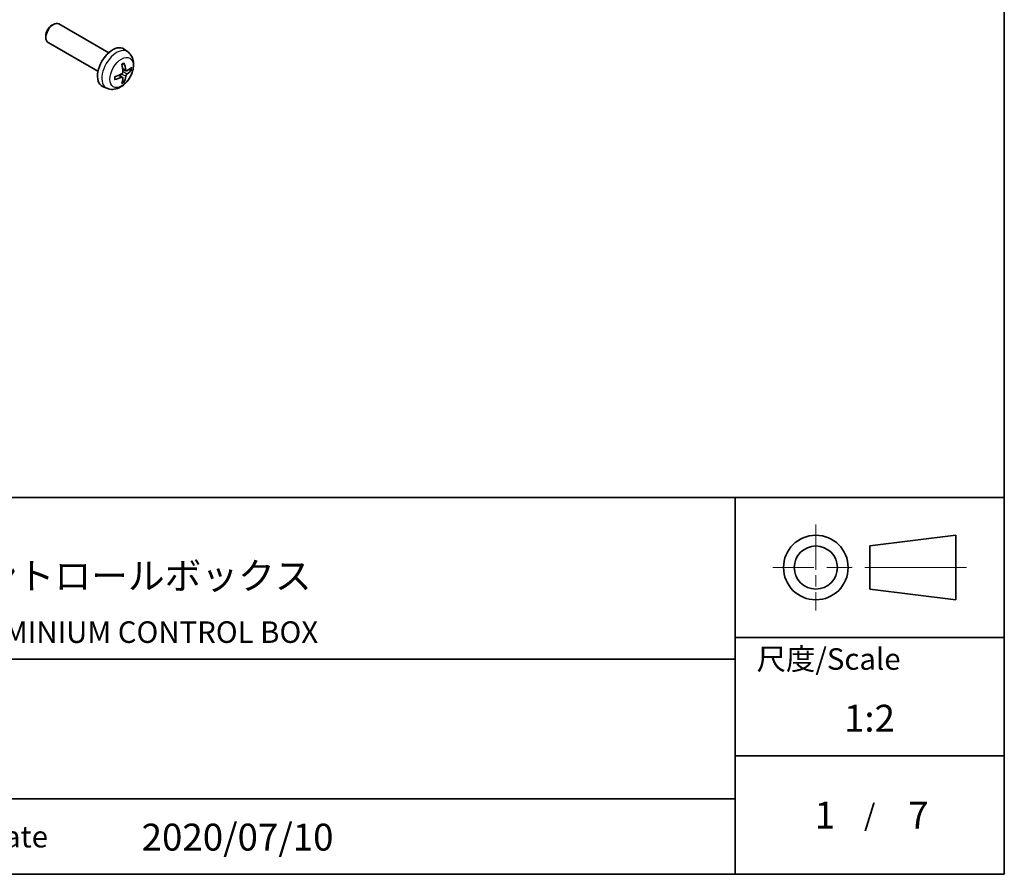
# Model space of a CAD drawing. Units: millimetres. Extents: x 29 to 4585, y 16 to 723.
# Drawn here: x 628 to 811, y 16 to 175 of the extents above; entities that cross this region are included whole.
import ezdxf
from ezdxf.enums import TextEntityAlignment as Align

# ---------------------------------------------------------------- set-up
doc = ezdxf.new("R2010")
doc.units = ezdxf.units.MM
doc.header["$LTSCALE"] = 2
doc.linetypes.add('CHAIN', pattern=[0.3543, 0.2362, -0.0295, 0.0591, -0.0295])
for name, color, linetype, lineweight in [('Border (ISO)', 7, 'Continuous', 35), ('Title (ISO)', 7, 'Continuous', 35), ('Visible (ISO)', 7, 'Continuous', 35), ('Visible Narrow (ISO)', 7, 'Continuous', 25)]:
    doc.layers.add(name, color=color, linetype=linetype, lineweight=lineweight)
doc.styles.add('Note Text (TK)', font='txt')
doc.styles.add('文字スタイル67', font='arial.ttf')

# ---------------------------------------------------------------- blocks, each defined once
blk = doc.blocks.new('図面枠 tk図枠')
at = {"layer": 'Border (ISO)'}
for p in [(405.5, 289), (14.5, 8)]:
    blk.add_line(p, (405.5, 8), dxfattribs=at)
blk = doc.blocks.new('表題欄 tk表題欄')
at = {"layer": 'Title (ISO)'}
for p, q in [((74.709, 244.053), (255.709, 244.053)), ((230.709, 244.053), (230.709, 209.053)), ((255.709, 244.053), (255.709, 209.053)), ((243.209, 239.553), (251.209, 240.553)), ((251.209, 234.553), (251.209, 240.553)), ((243.209, 239.553), (243.209, 235.553)), ((243.209, 235.553), (251.209, 234.553)), ((230.709, 231.053), (255.709, 231.053)), ((74.709, 229.053), (230.709, 229.053)), ((230.709, 220.053), (255.709, 220.053)), ((149.709, 216.053), (230.709, 216.053)), ((255.709, 209.053), (74.709, 209.053))]:
    blk.add_line(p, q, dxfattribs=at)
at = {"layer": 'Title (ISO)', "color": 4, "linetype": 'CHAIN', "lineweight": 18, "ltscale": 8.88956}
blk.add_line((238.209, 241.553), (238.209, 233.553), dxfattribs=at)
at = {"layer": 'Title (ISO)', "color": 4, "linetype": 'CHAIN', "lineweight": 18, "ltscale": 20.001633}
blk.add_line((252.209, 237.553), (234.209, 237.553), dxfattribs=at)
at = {"layer": 'Title (ISO)'}
for radius in [3, 2]:
    blk.add_circle((238.209, 237.553), radius, dxfattribs=at)
at = {"layer": 'Title (ISO)', "color": 1, "char_height": 2, "attachment_point": 4, "line_spacing_factor": 1.5, "style": 'Note Text (TK)'}
for s, insert in [('\\fＭＳ Ｐゴシック|b0|i0;\\H2.0000;尺度/Scale', (232.709, 229.053)), ('\\fＭＳ Ｐゴシック|b0|i0;\\H2.0000;作成日/Date', (151.709, 212.553))]:
    blk.add_mtext(s, dxfattribs=dict(at, insert=insert))
at = {"layer": 'Title (ISO)', "color": 7, "insert": (243.209, 214.553), "char_height": 2, "attachment_point": 5, "line_spacing_factor": 1.5, "style": 'Note Text (TK)'}
blk.add_mtext('\\fＭＳ Ｐゴシック|b0|i0;\\H2.0000;/', dxfattribs=at)
at = {"layer": 'Title (ISO)', "color": 7}
for tag, p, height, style in [('<品名>_001', (157.283, 235.533), 2.5, 'Note Text (TK)'), ('<Title>_001', (157.709, 230.551), 2, '文字スタイル67'), ('<尺度>_001', (240.822, 222.303), 2.5, 'Note Text (TK)'), ('<ページ_No.>_001', (238.098, 213.303), 2.5, 'Note Text (TK)'), ('<総ページ数>_001', (246.786, 213.303), 2.5, 'Note Text (TK)'), ('作成日_001', (175.661, 211.26), 2.5, 'Note Text (TK)')]:
    blk.add_attdef(tag, p, '', height=height, dxfattribs=dict(at, style=style))
at = {"layer": 'Title (ISO)', "color": 7, "style": 'Note Text (TK)'}
blk.add_attdef('<承認>', text='', height=2.5, dxfattribs=at).set_placement((87.209, 217.053), align=Align.MIDDLE_CENTER)

msp = doc.modelspace()

# ---------------------------------------------------------------- linework, layer by layer
at = {"layer": 'Visible (ISO)'}
for p, q in [((634.1185, 173.7386), (634.4223, 173.9139)), ((644.6999, 168.6561), (635.422, 174.0128)), ((633.0077, 171.8146), (633.0078, 171.4638)), ((642.6999, 165.192), (633.422, 170.5487)), ((648.2516, 168.7994), (647.5519, 169.3101)), ((647.9522, 165.2629), (647.2847, 165.5582)), ((647.2647, 164.0722), (646.6752, 164.5025)), ((644.3517, 162.0446), (643.5595, 162.3952))]:
    msp.add_line(p, q, dxfattribs=at)
for centre, major_axis, ratio, start_param, end_param in [((634.422, 172.2807), (-1, -1.7321), 0.57735027, 3.14159267, 6.28318531), ((634.1183, 172.4561), (-0.7853, -1.3602), 0.57735027, 3.92675802, 5.49801994), ((645.432, 165.9241), (-2, -3.4641), 0.57735027, 3.0796893, 6.34508866), ((643.1352, 167.3583), (2.5666, -5.9702), 0.55353421, 0.95931878, 1.19830308), ((642.9377, 167.2443), (-3.9094, 5.191), 0.59526289, 3.96282307, 4.20180736), ((643.0415, 167.1961), (-6.4536, -0.7624), 0.55353421, 1.94328958, 2.18227387), ((643.0314, 167.1902), (-6.4957, -0.1911), 0.49462411, 2.44776077, 2.68674507), ((643.0314, 167.4182), (6.4948, -0.2196), 0.65417299, 5.62601221, 5.86499651), ((643.0415, 167.4241), (6.4503, -0.7902), 0.59526289, 5.2229706, 5.46195489), ((643.1352, 167.37), (3.0824, -5.721), 0.49462411, 0.45484759, 0.69383188), ((642.9377, 167.256), (-3.4375, 5.5149), 0.65417299, 3.55978145, 3.79876575)]:
    msp.add_ellipse(centre, major_axis=major_axis, ratio=ratio, start_param=start_param, end_param=end_param, dxfattribs=at)
for points, knots in [([(648.2516, 168.7994), (648.4773, 168.6346), (648.6691, 168.432), (648.9891, 167.9691), (649.1068, 167.7062), (649.2843, 167.1116), (649.321, 166.7799), (649.3138, 166.0469), (649.246, 165.6479), (649.0136, 164.8549), (648.8434, 164.4621), (648.422, 163.7281), (648.1721, 163.3867), (647.5958, 162.7728), (647.2694, 162.5002), (646.5454, 162.0775), (646.1493, 161.9188), (645.3751, 161.8172), (645.0196, 161.831), (644.5617, 161.9606), (644.4553, 161.9987), (644.3517, 162.0446)], [5.5596905, 5.5596905, 5.5596905, 5.5596905, 5.76465035, 5.76465035, 5.99724023, 5.99724023, 6.29459763, 6.29459763, 6.66985758, 6.66985758, 7.06428247, 7.06428247, 7.45411883, 7.45411883, 7.84838663, 7.84838663, 8.22269251, 8.22269251, 8.4943548, 8.4943548, 8.57747644, 8.57747644, 8.57747644, 8.57747644]), ([(647.161, 166.4373), (647.1763, 166.4481), (647.1915, 166.4586), (647.2332, 166.4866), (647.2596, 166.5035), (647.3125, 166.5357), (647.3389, 166.5509), (647.3915, 166.5796), (647.4177, 166.593), (647.4698, 166.6182), (647.4957, 166.6299), (647.5214, 166.6406)], [4.599557922, 4.599557922, 4.599557922, 4.599557922, 4.630897721, 4.630897721, 4.685414191, 4.685414191, 4.739930661, 4.739930661, 4.794447131, 4.794447131, 4.848963601, 4.848963601, 4.848963601, 4.848963601]), ([(647.5441, 166.7379), (647.5483, 166.7253), (647.551, 166.7115), (647.5521, 166.688), (647.55, 166.6747), (647.5419, 166.6562), (647.5345, 166.6478), (647.5249, 166.6422), (647.5232, 166.6414), (647.5214, 166.6407)], [0.0145600729, 0.0145600729, 0.0145600729, 0.0145600729, 0.0187226824, 0.0187226824, 0.0234298311, 0.0234298311, 0.0280690561, 0.0280690561, 0.028985175, 0.028985175, 0.028985175, 0.028985175]), ([(647.3145, 165.0942), (647.3158, 165.0576), (647.3108, 165.016), (647.287, 164.9334), (647.2683, 164.8925), (647.224, 164.8218), (647.1956, 164.7874), (647.141, 164.7389), (647.1163, 164.7217), (647.0919, 164.7087)], [-0.203600879, -0.203600879, -0.203600879, -0.203600879, -0.1911011005, -0.1911011005, -0.178601322, -0.178601322, -0.1660772077, -0.1660772077, -0.1569242728, -0.1569242728, -0.1569242728, -0.1569242728]), ([(648.0857, 165.2825), (648.0596, 165.2659), (648.0312, 165.2553), (647.9781, 165.2521), (647.9534, 165.2595), (647.9134, 165.2874), (647.8954, 165.3099), (647.8734, 165.3602), (647.8668, 165.3849), (647.8632, 165.411)], [-0.2036008625, -0.2036008625, -0.2036008625, -0.2036008625, -0.191101084, -0.191101084, -0.1786013054, -0.1786013054, -0.1660771911, -0.1660771911, -0.1569242563, -0.1569242563, -0.1569242563, -0.1569242563]), ([(647.8632, 164.2635), (647.868, 164.2965), (647.8783, 164.3351), (647.9086, 164.4139), (647.9287, 164.4541), (647.9719, 164.5253), (647.998, 164.5611), (648.0453, 164.6138), (648.066, 164.6333), (648.0857, 164.6489)], [-0.203600879, -0.203600879, -0.203600879, -0.203600879, -0.1911011005, -0.1911011005, -0.178601322, -0.178601322, -0.1660772077, -0.1660772077, -0.1569242728, -0.1569242728, -0.1569242728, -0.1569242728]), ([(648.9082, 165.4922), (648.902, 165.4838), (648.8926, 165.4752), (648.8717, 165.462), (648.8561, 165.4554), (648.8273, 165.4481), (648.8091, 165.4461), (648.7812, 165.4467), (648.7669, 165.4485), (648.7545, 165.4515)], [0.0145600729, 0.0145600729, 0.0145600729, 0.0145600729, 0.0187226824, 0.0187226824, 0.0234298311, 0.0234298311, 0.0280690561, 0.0280690561, 0.0318101771, 0.0318101771, 0.0318101771, 0.0318101771]), ([(645.8561, 163.7563), (645.8564, 163.7544), (645.8565, 163.7525), (645.8565, 163.7414), (645.8529, 163.7308), (645.8409, 163.7146), (645.8304, 163.7061), (645.8095, 163.6952), (645.7963, 163.6907), (645.7833, 163.688)], [0.0455535579, 0.0455535579, 0.0455535579, 0.0455535579, 0.0464696768, 0.0464696768, 0.0511089018, 0.0511089018, 0.0558160505, 0.0558160505, 0.05997866, 0.05997866, 0.05997866, 0.05997866]), ([(645.8562, 163.7563), (645.8526, 163.784), (645.8498, 163.8123), (645.8455, 163.87), (645.8441, 163.8994), (645.8426, 163.9593), (645.8426, 163.9897), (645.844, 164.0516), (645.8455, 164.083), (645.8489, 164.1331), (645.8503, 164.1515), (645.8521, 164.1701)], [3.005018033, 3.005018033, 3.005018033, 3.005018033, 3.059534503, 3.059534503, 3.114050973, 3.114050973, 3.168567443, 3.168567443, 3.223083913, 3.223083913, 3.254423712, 3.254423712, 3.254423712, 3.254423712]), ([(647.0919, 164.0752), (647.1243, 164.0883), (647.1578, 164.0958), (647.2175, 164.0952), (647.2435, 164.0871), (647.2826, 164.0597), (647.2982, 164.0385), (647.3129, 163.9924), (647.3155, 163.9701), (647.3145, 163.9467)], [-0.2036008625, -0.2036008625, -0.2036008625, -0.2036008625, -0.191101084, -0.191101084, -0.1786013054, -0.1786013054, -0.1660771911, -0.1660771911, -0.1569242563, -0.1569242563, -0.1569242563, -0.1569242563]), ([(647.5025, 163.283), (647.5114, 163.2738), (647.52, 163.2623), (647.5345, 163.2384), (647.5419, 163.2216), (647.55, 163.1931), (647.5521, 163.1763), (647.551, 163.1515), (647.5483, 163.1391), (647.5441, 163.1296)], [0.0427285558, 0.0427285558, 0.0427285558, 0.0427285558, 0.0464696768, 0.0464696768, 0.0511089018, 0.0511089018, 0.0558160505, 0.0558160505, 0.05997866, 0.05997866, 0.05997866, 0.05997866])]:
    msp.add_open_spline(points, degree=3, knots=knots, dxfattribs=at)
for points, weights in [([(648.4387, 165.5283), (648.5907, 165.4913), (648.7545, 165.4515)], [1.08273581423, 1.07755563664, 1.07090462709]), ([(647.5025, 163.283), (647.3861, 163.4049), (647.2781, 163.5181)], [1.07090462707, 1.07755563662, 1.08273581421])]:
    msp.add_rational_spline(points, weights, degree=2, dxfattribs=at)
at = {"layer": 'Visible Narrow (ISO)'}
for p, q in [((647.8632, 164.2635), (647.025, 164.6736)), ((647.8632, 165.411), (647.2711, 165.6951)), ((648.0857, 164.6489), (647.3114, 165.1698)), ((647.0919, 164.0752), (646.5499, 164.4459))]:
    msp.add_line(p, q, dxfattribs=at)
for centre, major_axis, start_param, end_param in [((646.1808, 165.4918), (1.9537, 3.3839), 6.22128195, 9.48668132), ((647.3457, 164.8192), (-1.1137, -1.9289), 3.80068814, 4.05329349), ((647.3023, 164.8443), (-1.0366, -1.7954), 2.21917021, 2.42536283), ((647.3457, 164.8192), (1.1137, 1.9289), 5.37148447, 5.62408982), ((647.3457, 164.8192), (-1.1137, -1.9289), 5.37148447, 5.62408982), ((647.3457, 164.8192), (1.1137, 1.9289), 3.80068814, 4.05329349), ((647.3023, 164.8443), (-1.0366, -1.7954), 0.71622982, 0.92242245)]:
    msp.add_ellipse(centre, major_axis=major_axis, ratio=0.57735027, start_param=start_param, end_param=end_param, dxfattribs=at)
msp.add_ellipse((647.0795, 164.9729), major_axis=(-1.5344, -2.6577), ratio=0.57735027, dxfattribs=at)

# ---------------------------------------------------------------- block references
at = {"xscale": 2, "yscale": 2, "zscale": 2}
msp.add_blockref('図面枠 tk図枠', (0, 0), dxfattribs=at)
ref = msp.add_blockref('表題欄 tk表題欄', (299.5824, -402.1055), dxfattribs=dict(xscale=2, yscale=2, zscale=2))
ref.add_attrib('<品名>_001', 'コントロールボックス', (614.1477, 68.9602), dxfattribs={"layer": 'Title (ISO)', "color": 7, "height": 5, "style": 'Note Text (TK)'})
ref.add_attrib('<尺度>_001', '1:2', (781.2273, 42.5), dxfattribs={"layer": 'Title (ISO)', "color": 7, "height": 5, "style": 'Note Text (TK)'})
ref.add_attrib('作成日_001', '2020/07/10', (650.804, 20.4148), dxfattribs={"layer": 'Title (ISO)', "color": 7, "height": 5, "style": 'Note Text (TK)'})
ref.add_attrib('<Title>_001', 'ALUMINIUM CONTROL BOX', (615, 58.9973), dxfattribs={"layer": 'Title (ISO)', "color": 7, "height": 4, "style": '文字スタイル67'})
ref.add_attrib('<ページ_No.>_001', '1', (775.7784, 24.5), dxfattribs={"layer": 'Title (ISO)', "color": 7, "height": 5, "style": 'Note Text (TK)'})
ref.add_attrib('<総ページ数>_001', '7', (793.1534, 24.5), dxfattribs={"layer": 'Title (ISO)', "color": 7, "height": 5, "style": 'Note Text (TK)'})

doc.saveas('drawing.dxf')
